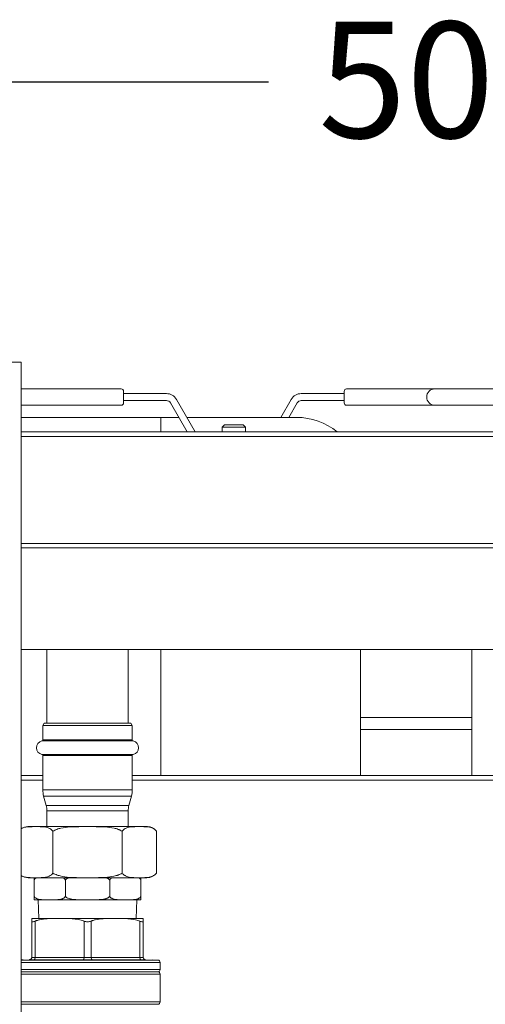
# Model space of a CAD drawing. Units: inches. Extents: x -404 to 3433, y -2145 to 2617.
# Drawn here: x 149 to 350, y -814 to -390 of the extents above; entities that cross this region are included whole.
import ezdxf

# ---------------------------------------------------------------- set-up
doc = ezdxf.new("R2010")
doc.units = ezdxf.units.IN
doc.header["$PDMODE"] = 2
doc.header["$PDSIZE"] = 0.03
doc.layers.add('Drawing [1]', color=7, linetype='Continuous', lineweight=0)
doc.styles.add('CK_TEXT_STYLE_0009', font='ariblk.ttf', dxfattribs={"height": 50})
doc.styles.add('CK_TEXT_STYLE_0011', font='txt', dxfattribs={"height": 50})
doc.dimstyles.new('KEYCREATOR_DIMSTYLE', dxfattribs={"dimtxt": 50, "dimasz": 50, "dimexe": 17.5, "dimexo": 12.5, "dimgap": 0.5, "dimtad": 0, "dimtih": 1, "dimtoh": 1, "dimdec": 0, "dimlfac": 0.03937, "dimzin": 0, "dimdsep": 46, "dimtxsty": 'CK_TEXT_STYLE_0009', "dimsah": 1, "dimcen": 0, "dimclrd": 3, "dimclre": 3, "dimclrt": 3, "dimadec": 0, "dimazin": 0, "dimtfac": 1, "dimtdec": 0, "dimtofl": 0, "dimtmove": 0, "dimatfit": 3, "dimfxl": 1, "dimtolj": 1, "dimarcsym": 0})

# ---------------------------------------------------------------- blocks, each defined once
blk = doc.blocks.new('*D17')
at = {"layer": 'Defpoints', "color": 0}
for p in [(0, -416.36), (0, -537.11), (75, -559.76)]:
    blk.add_point(p, dxfattribs=at)
at = {"layer": 'Drawing [1]', "color": 3, "linetype": 'Continuous', "lineweight": -2, "true_color": 0x00ff00}
for p, q in [((0, -512.11), (0, -398.86)), ((75, -534.76), (75, -398.86)), ((0, -416.36), (-100, -416.36)), ((-50, -416.36), (-100, -416.36)), ((125, -416.36), (175, -416.36))]:
    blk.add_line(p, q, dxfattribs=at)
at = {"layer": 'Drawing [1]', "color": 3, "true_color": 0x00ff00}
for points in [[(-50, -424.69), (-50, -408.03), (0, -416.36)], [(125, -408.03), (125, -424.69), (75, -416.36)]]:
    blk.add_solid(points, dxfattribs=at)
at = {"layer": 'Drawing [1]', "color": 3, "lineweight": 0, "true_color": 0x00ff00, "insert": (-100.5, -390.94), "char_height": 50, "attachment_point": 3, "line_spacing_factor": 0.96, "style": 'CK_TEXT_STYLE_0011'}
blk.add_mtext('\\A1;75', dxfattribs=at)
blk = doc.blocks.new('*D18')
at = {"layer": 'Defpoints', "color": 0}
for p in [(575, -416.35), (75, -559.76), (575, -559.76)]:
    blk.add_point(p, dxfattribs=at)
at = {"layer": 'Drawing [1]', "color": 3, "linetype": 'Continuous', "lineweight": -2, "true_color": 0x00ff00}
for p, q in [((75, -534.76), (75, -398.85)), ((575, -534.76), (575, -398.85)), ((125, -416.35), (256.33, -416.35)), ((525, -416.35), (391.97, -416.35))]:
    blk.add_line(p, q, dxfattribs=at)
at = {"layer": 'Drawing [1]', "color": 3, "true_color": 0x00ff00}
for points in [[(125, -408.01), (125, -424.68), (75, -416.35)], [(525, -424.68), (525, -408.01), (575, -416.35)]]:
    blk.add_solid(points, dxfattribs=at)
at = {"layer": 'Drawing [1]', "color": 3, "lineweight": 0, "true_color": 0x00ff00, "insert": (391.47, -390.5), "char_height": 50, "attachment_point": 3, "line_spacing_factor": 0.96, "style": 'CK_TEXT_STYLE_0011'}
blk.add_mtext('\\A1;500', dxfattribs=at)

msp = doc.modelspace()

# ---------------------------------------------------------------- linework, layer by layer
at = {"layer": 'Drawing [1]', "color": 3, "linetype": 'Continuous', "lineweight": 0, "true_color": 0x00ff00}
for p, q in [((144, -537.11), (150, -537.11)), ((150, -1237.11), (150, -537.11)), ((193, -548.61), (150, -548.61)), ((194, -554.61), (194, -549.61)), ((212.47, -550.61), (194, -550.61)), ((289, -550.61), (270.53, -550.61)), ((289, -549.61), (289, -554.61)), ((327.96, -548.61), (290, -548.61)), ((336, -548.61), (328, -548.61)), ((423, -548.61), (336, -548.61)), ((194, -553.61), (212.47, -553.61)), ((214.2, -554.61), (221.42, -567.11)), ((224.88, -567.11), (216.8, -553.11)), ((266.2, -553.11), (261.71, -560.88)), ((265.18, -560.88), (268.8, -554.61)), ((270.53, -553.61), (289, -553.61)), ((150, -555.61), (193, -555.61)), ((290, -555.61), (328, -555.61)), ((328, -555.61), (336, -555.61)), ((336, -555.61), (423, -555.61)), ((150, -560.88), (210, -560.88)), ((210, -560.88), (210, -567.11)), ((210, -560.88), (217.82, -560.88)), ((210, -560.88), (210, -567.11)), ((221.29, -560.88), (268.5, -560.88)), ((500, -567.11), (150, -567.11)), ((237.5, -564.11), (236.5, -565.11)), ((236.5, -565.11), (236.5, -567.11)), ((236.5, -565.11), (241.5, -565.11)), ((241.5, -564.11), (237.5, -564.11)), ((245.5, -564.11), (241.5, -564.11)), ((241.5, -565.11), (246.5, -565.11)), ((246.5, -565.11), (245.5, -564.11)), ((246.5, -567.11), (246.5, -565.11)), ((500, -569.11), (150, -569.11)), ((150, -615.11), (500, -615.11)), ((150, -617.11), (500, -617.11)), ((150, -660.76), (500, -660.76)), ((161, -660.76), (161, -680.61)), ((196, -680.61), (196, -660.76)), ((210, -660.76), (210, -715.11)), ((210, -715.11), (210, -660.76)), ((344, -660.76), (296, -660.76)), ((296, -660.76), (296, -715.11)), ((344, -715.11), (344, -660.76)), ((161, -680.61), (161, -692.61)), ((196, -692.61), (196, -680.61)), ((344, -690.06), (296, -690.06)), ((159.83, -692.61), (159.25, -693.61)), ((159.25, -693.61), (159.25, -699.69)), ((159.25, -693.61), (178.5, -693.61)), ((178.5, -692.61), (159.83, -692.61)), ((197.17, -692.61), (178.5, -692.61)), ((178.5, -693.61), (197.75, -693.61)), ((197.75, -693.61), (197.17, -692.61)), ((197.75, -699.69), (197.75, -693.61)), ((344, -695.33), (296, -695.33)), ((158.86, -700.18), (178.5, -700.18)), ((178.5, -699.69), (159.25, -699.69)), ((197.75, -699.69), (178.5, -699.69)), ((178.5, -700.18), (198.14, -700.18)), ((178.5, -706.04), (158.86, -706.04)), ((159.25, -706.53), (159.25, -721.23)), ((159.25, -706.53), (178.5, -706.53)), ((198.14, -706.04), (178.5, -706.04)), ((178.5, -706.53), (197.75, -706.53)), ((197.75, -721.23), (197.75, -706.53)), ((159.25, -715.11), (150, -715.11)), ((389.25, -715.11), (197.75, -715.11)), ((159.25, -717.11), (150, -717.11)), ((389.25, -717.11), (197.75, -717.11)), ((178.5, -721.23), (159.25, -721.23)), ((159.61, -723.94), (160.71, -728.06)), ((159.61, -723.94), (178.5, -723.94)), ((197.75, -721.23), (178.5, -721.23)), ((178.5, -723.94), (197.39, -723.94)), ((196.29, -728.06), (197.39, -723.94)), ((178.5, -728.06), (160.71, -728.06)), ((196.29, -728.06), (178.5, -728.06)), ((161, -730.26), (161, -737.11)), ((161, -730.26), (178.5, -730.26)), ((178.5, -730.26), (196, -730.26)), ((196, -737.11), (196, -730.26)), ((152.97, -737.11), (156.2, -737.11)), ((156.2, -737.11), (178.5, -737.11)), ((178.5, -737.11), (200.8, -737.11)), ((200.8, -737.11), (204.19, -737.11)), ((163.63, -739.11), (163.63, -757.11)), ((193.37, -739.11), (193.37, -757.11)), ((208.23, -739.11), (208.23, -757.11)), ((178.5, -759.11), (152.95, -759.11)), ((155.5, -760.11), (155.5, -767.11)), ((168.97, -760.11), (168.97, -767.11)), ((204.05, -759.11), (178.5, -759.11)), ((188.03, -760.11), (188.03, -767.11)), ((201.5, -760.11), (201.5, -767.11)), ((162.24, -768.61), (155.5, -768.61)), ((157.25, -768.61), (157.5, -776.61)), ((178.5, -768.61), (162.24, -768.61)), ((194.76, -768.61), (178.5, -768.61)), ((201.5, -768.61), (194.76, -768.61)), ((199.5, -776.61), (199.75, -768.61)), ((154.5, -777.79), (154.5, -793.49)), ((155, -776.61), (178.5, -776.61)), ((156, -793.49), (156, -777.79)), ((177, -777.79), (177, -793.49)), ((178.5, -776.61), (202, -776.61)), ((180, -793.49), (180, -777.79)), ((201, -777.79), (201, -793.49)), ((202.5, -793.49), (202.5, -777.79)), ((150.75, -794.49), (150, -794.51)), ((178.5, -794.58), (150, -794.58)), ((150, -795.58), (178.5, -795.58)), ((208.78, -794.58), (178.5, -794.58)), ((178.5, -795.58), (209.75, -795.58)), ((208.78, -794.58), (206.25, -794.49)), ((209.75, -798.61), (209.75, -795.58)), ((178.5, -798.61), (150, -798.61)), ((178.5, -799.61), (150, -799.61)), ((150, -800.61), (178.5, -800.61)), ((209.75, -798.61), (178.5, -798.61)), ((208.75, -799.61), (178.5, -799.61)), ((178.5, -800.61), (209.75, -800.61)), ((209.75, -812.61), (209.75, -800.61)), ((178.5, -812.61), (150, -812.61)), ((150, -813.61), (178.5, -813.61)), ((209.75, -812.61), (178.5, -812.61)), ((178.5, -813.61), (208.75, -813.61))]:
    msp.add_line(p, q, dxfattribs=at)
at = {"layer": 'Drawing [1]', "color": 3, "linetype": 'Continuous', "lineweight": 0}
msp.add_lwpolyline([(202.5, -793.4), (202.5, -793.4), (202.5, -793.42), (202.5, -793.43), (202.5, -793.44), (202.5, -793.45), (202.5, -793.47), (202.5, -793.48), (202.51, -793.49), (202.51, -793.51), (202.51, -793.52), (202.51, -793.53), (202.51, -793.54), (202.51, -793.56), (202.52, -793.57), (202.52, -793.58), (202.52, -793.59), (202.52, -793.61), (202.53, -793.62), (202.53, -793.63), (202.53, -793.64), (202.54, -793.66), (202.54, -793.67), (202.54, -793.68), (202.55, -793.69), (202.55, -793.7), (202.55, -793.72), (202.56, -793.73), (202.56, -793.74), (202.57, -793.75), (202.57, -793.76), (202.58, -793.78), (202.58, -793.79), (202.59, -793.8), (202.59, -793.81), (202.6, -793.82), (202.6, -793.84), (202.61, -793.85), (202.62, -793.86), (202.62, -793.87), (202.63, -793.88), (202.63, -793.89), (202.64, -793.9), (202.65, -793.91), (202.65, -793.92), (202.66, -793.94), (202.67, -793.95), (202.67, -793.96), (202.68, -793.97), (202.69, -793.98), (202.7, -793.99), (202.71, -794), (202.71, -794.01), (202.72, -794.02), (202.73, -794.03), (202.74, -794.04), (202.75, -794.06), (202.76, -794.07), (202.77, -794.08), (202.78, -794.09), (202.79, -794.1), (202.8, -794.11), (202.81, -794.12), (202.82, -794.13), (202.84, -794.14), (202.85, -794.15), (202.86, -794.16), (202.87, -794.17), (202.89, -794.19), (202.9, -794.2), (202.91, -794.21), (202.93, -794.22), (202.94, -794.23), (202.96, -794.23), (202.97, -794.24), (202.99, -794.25), (203, -794.26), (203.02, -794.27), (203.03, -794.28), (203.05, -794.29), (203.06, -794.29), (203.08, -794.3), (203.09, -794.31), (203.11, -794.32), (203.13, -794.32), (203.14, -794.33), (203.16, -794.34), (203.18, -794.34), (203.19, -794.35), (203.21, -794.35), (203.23, -794.36), (203.24, -794.36), (203.26, -794.37), (203.28, -794.37), (203.29, -794.37), (203.31, -794.38), (203.33, -794.38), (203.34, -794.38), (203.36, -794.39), (203.38, -794.39), (203.4, -794.39), (203.41, -794.39), (203.43, -794.39), (203.45, -794.39), (203.47, -794.39)], dxfattribs=at)
for points in [[(155.5, -768.61, 0), (155.5, -768.61, 0), (155.5, -768.61, 0), (155.5, -768.61, 0), (155.5, -768.61, 0), (155.5, -768.61, 0), (155.5, -768.61, 0), (155.5, -768.61, 0), (155.5, -768.61, 0), (155.5, -768.61, 0), (155.5, -768.61, 0), (155.5, -768.61, 0), (155.5, -768.61, 0), (155.5, -768.61, 0), (155.5, -768.61, 0), (155.5, -768.61, 0), (155.5, -768.61, 0), (155.5, -768.61, 0), (155.5, -768.61, 0), (155.5, -768.61, 0), (155.5, -768.61, 0), (155.5, -768.61, 0), (155.5, -768.61, 0), (155.5, -768.61, 0), (155.5, -768.61, 0), (155.5, -768.6, 0), (155.5, -768.6, 0), (155.5, -768.6, 0), (155.5, -768.6, 0), (155.5, -768.6, 0), (155.5, -768.6, 0), (155.5, -768.6, 0), (155.5, -768.6, 0), (155.5, -768.59, 0), (155.5, -768.59, 0), (155.5, -768.59, 0), (155.5, -768.59, 0), (155.5, -768.58, 0), (155.5, -768.58, 0), (155.5, -768.58, 0), (155.5, -768.57, 0), (155.5, -768.57, 0), (155.5, -768.57, 0), (155.5, -768.56, 0), (155.5, -768.56, 0), (155.5, -768.55, 0), (155.5, -768.55, 0), (155.5, -768.54, 0), (155.5, -768.54, 0), (155.5, -768.53, 0), (155.5, -768.52, 0), (155.5, -768.51, 0), (155.5, -768.51, 0), (155.5, -768.5, 0), (155.5, -768.49, 0), (155.5, -768.48, 0), (155.5, -768.47, 0), (155.5, -768.46, 0), (155.5, -768.45, 0), (155.5, -768.44, 0), (155.5, -768.43, 0), (155.5, -768.41, 0), (155.5, -768.4, 0), (155.5, -768.39, 0), (155.5, -768.37, 0), (155.5, -768.36, 0), (155.5, -768.34, 0), (155.5, -768.32, 0), (155.5, -768.31, 0), (155.5, -768.29, 0), (155.5, -768.27, 0), (155.5, -768.25, 0), (155.5, -768.23, 0), (155.5, -768.2, 0), (155.5, -768.18, 0), (155.5, -768.16, 0), (155.5, -768.13, 0), (155.5, -768.1, 0), (155.5, -768.07, 0), (155.5, -768.04, 0), (155.5, -768.01, 0), (155.5, -767.97, 0), (155.5, -767.93, 0), (155.5, -767.89, 0), (155.5, -767.85, 0), (155.5, -767.8, 0), (155.5, -767.76, 0), (155.5, -767.71, 0), (155.5, -767.66, 0), (155.5, -767.61, 0), (155.5, -767.55, 0), (155.5, -767.49, 0), (155.5, -767.42, 0), (155.5, -767.35, 0), (155.5, -767.27, 0), (155.5, -767.19, 0), (155.5, -767.11, 0)], [(201.5, -767.11, 0), (201.5, -767.19, 0), (201.5, -767.27, 0), (201.5, -767.33, 0), (201.5, -767.4, 0), (201.5, -767.46, 0), (201.5, -767.52, 0), (201.5, -767.57, 0), (201.5, -767.62, 0), (201.5, -767.67, 0), (201.5, -767.72, 0), (201.5, -767.77, 0), (201.5, -767.81, 0), (201.5, -767.85, 0), (201.5, -767.89, 0), (201.5, -767.93, 0), (201.5, -767.96, 0), (201.5, -767.99, 0), (201.5, -768.02, 0), (201.5, -768.05, 0), (201.5, -768.08, 0), (201.5, -768.11, 0), (201.5, -768.13, 0), (201.5, -768.16, 0), (201.5, -768.18, 0), (201.5, -768.2, 0), (201.5, -768.22, 0), (201.5, -768.24, 0), (201.5, -768.26, 0), (201.5, -768.28, 0), (201.5, -768.3, 0), (201.5, -768.31, 0), (201.5, -768.33, 0), (201.5, -768.35, 0), (201.5, -768.36, 0), (201.5, -768.37, 0), (201.5, -768.39, 0), (201.5, -768.4, 0), (201.5, -768.41, 0), (201.5, -768.42, 0), (201.5, -768.44, 0), (201.5, -768.45, 0), (201.5, -768.46, 0), (201.5, -768.47, 0), (201.5, -768.48, 0), (201.5, -768.48, 0), (201.5, -768.49, 0), (201.5, -768.5, 0), (201.5, -768.51, 0), (201.5, -768.52, 0), (201.5, -768.52, 0), (201.5, -768.53, 0), (201.5, -768.53, 0), (201.5, -768.54, 0), (201.5, -768.55, 0), (201.5, -768.55, 0), (201.5, -768.56, 0), (201.5, -768.56, 0), (201.5, -768.56, 0), (201.5, -768.57, 0), (201.5, -768.57, 0), (201.5, -768.58, 0), (201.5, -768.58, 0), (201.5, -768.58, 0), (201.5, -768.58, 0), (201.5, -768.59, 0), (201.5, -768.59, 0), (201.5, -768.59, 0), (201.5, -768.59, 0), (201.5, -768.59, 0), (201.5, -768.6, 0), (201.5, -768.6, 0), (201.5, -768.6, 0), (201.5, -768.6, 0), (201.5, -768.6, 0), (201.5, -768.6, 0), (201.5, -768.6, 0), (201.5, -768.6, 0), (201.5, -768.61, 0), (201.5, -768.61, 0), (201.5, -768.61, 0), (201.5, -768.61, 0), (201.5, -768.61, 0), (201.5, -768.61, 0), (201.5, -768.61, 0), (201.5, -768.61, 0), (201.5, -768.61, 0), (201.5, -768.61, 0), (201.5, -768.61, 0), (201.5, -768.61, 0), (201.5, -768.61, 0), (201.5, -768.61, 0), (201.5, -768.61, 0), (201.5, -768.61, 0), (201.5, -768.61, 0), (201.5, -768.61, 0), (201.5, -768.61, 0), (201.5, -768.61, 0), (201.5, -768.61, 0), (201.5, -768.61, 0), (201.5, -768.61, 0), (201.5, -768.61, 0), (201.5, -768.61, 0), (201.5, -768.61, 0), (201.5, -768.61, 0)], [(154.5, -777.79, 0), (154.5, -777.73, 0), (154.5, -777.66, 0), (154.5, -777.6, 0), (154.5, -777.54, 0), (154.5, -777.48, 0), (154.5, -777.43, 0), (154.5, -777.38, 0), (154.5, -777.33, 0), (154.5, -777.28, 0), (154.5, -777.24, 0), (154.5, -777.2, 0), (154.5, -777.16, 0), (154.5, -777.12, 0), (154.5, -777.08, 0), (154.5, -777.05, 0), (154.5, -777.02, 0), (154.5, -776.99, 0), (154.5, -776.96, 0), (154.5, -776.93, 0), (154.5, -776.91, 0), (154.5, -776.88, 0), (154.5, -776.86, 0), (154.5, -776.84, 0), (154.5, -776.82, 0), (154.5, -776.81, 0), (154.5, -776.79, 0), (154.5, -776.77, 0), (154.5, -776.76, 0), (154.5, -776.75, 0), (154.5, -776.74, 0), (154.5, -776.73, 0), (154.5, -776.72, 0), (154.5, -776.71, 0), (154.5, -776.7, 0), (154.5, -776.69, 0), (154.5, -776.68, 0), (154.5, -776.68, 0), (154.5, -776.67, 0), (154.5, -776.67, 0), (154.5, -776.66, 0), (154.5, -776.66, 0), (154.5, -776.65, 0), (154.5, -776.65, 0), (154.5, -776.65, 0), (154.5, -776.64, 0), (154.5, -776.64, 0), (154.5, -776.64, 0), (154.5, -776.64, 0), (154.5, -776.64, 0), (154.5, -776.64, 0), (154.5, -776.63, 0), (154.5, -776.63, 0), (154.5, -776.63, 0), (154.5, -776.63, 0), (154.5, -776.63, 0), (154.5, -776.63, 0)], [(202.5, -776.63, 0), (202.5, -776.63, 0), (202.5, -776.63, 0), (202.5, -776.63, 0), (202.5, -776.63, 0), (202.5, -776.63, 0), (202.5, -776.64, 0), (202.5, -776.64, 0), (202.5, -776.64, 0), (202.5, -776.64, 0), (202.5, -776.64, 0), (202.5, -776.64, 0), (202.5, -776.65, 0), (202.5, -776.65, 0), (202.5, -776.65, 0), (202.5, -776.66, 0), (202.5, -776.66, 0), (202.5, -776.67, 0), (202.5, -776.67, 0), (202.5, -776.68, 0), (202.5, -776.68, 0), (202.5, -776.69, 0), (202.5, -776.7, 0), (202.5, -776.71, 0), (202.5, -776.72, 0), (202.5, -776.73, 0), (202.5, -776.74, 0), (202.5, -776.75, 0), (202.5, -776.76, 0), (202.5, -776.77, 0), (202.5, -776.79, 0), (202.5, -776.81, 0), (202.5, -776.82, 0), (202.5, -776.84, 0), (202.5, -776.86, 0), (202.5, -776.88, 0), (202.5, -776.91, 0), (202.5, -776.93, 0), (202.5, -776.96, 0), (202.5, -776.99, 0), (202.5, -777.02, 0), (202.5, -777.05, 0), (202.5, -777.08, 0), (202.5, -777.12, 0), (202.5, -777.16, 0), (202.5, -777.2, 0), (202.5, -777.24, 0), (202.5, -777.28, 0), (202.5, -777.33, 0), (202.5, -777.38, 0), (202.5, -777.43, 0), (202.5, -777.48, 0), (202.5, -777.54, 0), (202.5, -777.6, 0), (202.5, -777.66, 0), (202.5, -777.73, 0), (202.5, -777.79, 0)], [(153.53, -794.39, 0), (153.53, -794.4, 0), (153.53, -794.4, 0), (153.53, -794.4, 0), (153.53, -794.4, 0), (153.53, -794.4, 0), (153.53, -794.4, 0), (153.53, -794.4, 0), (153.53, -794.41, 0), (153.53, -794.41, 0), (153.53, -794.41, 0), (153.53, -794.41, 0), (153.53, -794.42, 0), (153.53, -794.42, 0), (153.53, -794.43, 0), (153.53, -794.43, 0), (153.53, -794.44, 0), (153.53, -794.44, 0), (153.53, -794.45, 0), (153.53, -794.45, 0), (153.53, -794.46, 0), (153.53, -794.47, 0), (153.53, -794.47, 0), (153.53, -794.48, 0), (153.53, -794.49, 0)], [(203.47, -794.49, 0), (203.47, -794.48, 0), (203.47, -794.47, 0), (203.47, -794.47, 0), (203.47, -794.46, 0), (203.47, -794.45, 0), (203.47, -794.45, 0), (203.47, -794.44, 0), (203.47, -794.44, 0), (203.47, -794.43, 0), (203.47, -794.43, 0), (203.47, -794.42, 0), (203.47, -794.42, 0), (203.47, -794.41, 0), (203.47, -794.41, 0), (203.47, -794.41, 0), (203.47, -794.41, 0), (203.47, -794.4, 0), (203.47, -794.4, 0), (203.47, -794.4, 0), (203.47, -794.4, 0), (203.47, -794.4, 0), (203.47, -794.4, 0), (203.47, -794.4, 0), (203.47, -794.39, 0)]]:
    msp.add_polyline3d(points, dxfattribs=at)
at = {"layer": 'Drawing [1]', "color": 3, "linetype": 'Continuous', "lineweight": 0, "true_color": 0x00ff00}
for centre, radius, start, end in [((193, -549.61), 1, 45, 90), ((193, -549.61), 1, 0, 45), ((212.47, -555.61), 5, 30, 90), ((270.53, -555.61), 5, 90, 150), ((290, -549.61), 1, 135, 180), ((290, -549.61), 1, 90, 135), ((328, -552.11), 3.5, 90, 270), ((193, -554.61), 1, 270, 315), ((193, -554.61), 1, 315, 0), ((212.47, -555.61), 2, 30, 90), ((270.53, -555.61), 2, 90, 150), ((290, -554.61), 1, 180, 225), ((290, -554.61), 1, 225, 270), ((268.5, -588.38), 27.5, 50.6738, 90), ((159.5, -703.11), 3, 102.3735, 257.6265), ((158.75, -699.69), 0.5, 282.3741, 0.0003), ((198.25, -699.69), 0.5, 179.9997, 257.6267), ((197.5, -703.11), 3, 282.3737, 77.6263), ((158.75, -706.53), 0.5, 359.9997, 77.6259), ((198.25, -706.53), 0.5, 102.3733, 180.0003), ((152.5, -730.26), 8.5, 0, 14.9999), ((204.5, -730.26), 8.5, 165.0001, 180), ((152.75, -742.08), 4.97, 90, 123.6151), ((204.25, -742.08), 4.97, 36.6807, 90), ((152.95, -753.73), 5.38, 236.7179, 270), ((204.05, -753.73), 5.38, 270, 321.1016), ((155, -782.05), 5.44, 90, 95.2766), ((202, -782.05), 5.44, 84.7234, 90), ((153.5, -793.49), 1, 271.7995, 0), ((203.5, -793.49), 1, 180, 268.2005), ((208.75, -795.58), 1, 359.9995, 88.0001), ((208.75, -798.61), 1, 270, 360), ((208.75, -800.61), 1, 360, 90), ((208.75, -812.61), 1, 270, 360)]:
    msp.add_arc(centre, radius, start, end, dxfattribs=at)
for centre, major_axis, start_param, end_param in [((155.5, -793.49), (0.018, -1), 0.02261, 1.562), ((176.5, -793.49), (-0.018, -1), 0.040203, 1.579593)]:
    msp.add_ellipse(centre, major_axis=major_axis, ratio=0.499942, start_param=start_param, end_param=end_param, dxfattribs=at)
at = {"layer": 'Drawing [1]', "color": 3, "linetype": 'Continuous', "lineweight": 0, "true_color": 0x00ff00, "extrusion": (0, 0, -1)}
for centre, major_axis, start_param, end_param in [((180.5, -793.49), (0.018, -1), 0.040203, 1.579593), ((201.5, -793.49), (-0.018, -1), 0.02261, 1.562)]:
    msp.add_ellipse(centre, major_axis=major_axis, ratio=0.499942, start_param=start_param, end_param=end_param, dxfattribs=at)
at = {"layer": 'Drawing [1]', "color": 3, "linetype": 'Continuous', "lineweight": 0, "true_color": 0x00ff00}
for points in [[(159.25, -721.23), (159.25, -722.14), (159.37, -723.06), (159.61, -723.94)], [(197.39, -723.94), (197.63, -723.06), (197.75, -722.14), (197.75, -721.23)], [(156.2, -737.11), (155.71, -737.11), (154.68, -737.11), (153.07, -737.14), (151.48, -737.34), (150.47, -737.71), (150, -737.99)], [(154.9, -778.11), (154.77, -778.11), (154.56, -778.04), (154.5, -777.89), (154.5, -777.79)], [(156, -777.79), (155.78, -777.89), (155.37, -778.04), (155.04, -778.11), (154.9, -778.11)], [(178.5, -778.11), (178.23, -778.11), (177.7, -778.04), (177.22, -777.89), (177, -777.79)], [(180, -777.79), (179.78, -777.89), (179.3, -778.04), (178.77, -778.11), (178.5, -778.11)], [(202.1, -778.11), (201.96, -778.11), (201.63, -778.04), (201.22, -777.89), (201, -777.79)], [(202.5, -777.79), (202.5, -777.89), (202.44, -778.04), (202.23, -778.11), (202.1, -778.11)], [(154.9, -793.5), (154.64, -793.5), (154.5, -793.5), (154.5, -793.49)], [(156, -793.49), (155.55, -793.5), (155.16, -793.5), (154.9, -793.5)], [(155.53, -794.49), (162.52, -794.36), (169.51, -794.36), (176.5, -794.49)], [(177, -793.49), (170, -793.36), (163, -793.36), (156, -793.49)], [(176.5, -794.49), (177.11, -794.5), (177.8, -794.5), (178.5, -794.5)], [(178.5, -793.5), (177.98, -793.5), (177.45, -793.5), (177, -793.49)], [(180, -793.49), (179.55, -793.5), (179.02, -793.5), (178.5, -793.5)], [(178.5, -794.5), (179.2, -794.5), (179.89, -794.5), (180.5, -794.49)], [(201, -793.49), (194, -793.36), (187, -793.36), (180, -793.49)], [(180.5, -794.49), (187.49, -794.36), (194.48, -794.36), (201.47, -794.49)], [(202.1, -793.5), (201.84, -793.5), (201.45, -793.5), (201, -793.49)], [(202.5, -793.49), (202.5, -793.5), (202.36, -793.5), (202.1, -793.5)]]:
    msp.add_open_spline(points, degree=3, dxfattribs=at)
for points, knots in [([(163.63, -739.11), (163.44, -738.85), (163.07, -738.46), (162.69, -738.18), (162.41, -738), (162.27, -737.91), (161.46, -737.5), (160.11, -737.18), (158.39, -737.11), (157.11, -737.11), (156.5, -737.11), (156.2, -737.11)], [0, 0, 0, 0, 0.09375, 0.15625, 0.15625, 0.21875, 0.21875, 0.5, 0.75, 0.875, 1, 1, 1, 1]), ([(178.5, -737.11), (177.9, -737.11), (176.65, -737.11), (174.09, -737.11), (170.8, -737.18), (167.63, -737.54), (165.72, -738.09), (164.87, -738.44), (164.33, -738.69), (163.9, -738.93), (163.63, -739.11)], [0, 0, 0, 0, 0.125, 0.25, 0.5, 0.75, 0.875, 0.90625, 0.9375, 1, 1, 1, 1]), ([(193.37, -739.11), (193.1, -738.93), (192.67, -738.69), (192.13, -738.44), (191.28, -738.09), (189.37, -737.54), (186.2, -737.18), (182.91, -737.11), (180.35, -737.11), (179.1, -737.11), (178.5, -737.11)], [0, 0, 0, 0, 0.0625, 0.09375, 0.125, 0.25, 0.5, 0.75, 0.875, 1, 1, 1, 1]), ([(200.8, -737.11), (200.5, -737.11), (199.89, -737.11), (198.61, -737.11), (196.89, -737.18), (195.54, -737.5), (194.73, -737.91), (194.59, -738), (194.31, -738.18), (193.93, -738.46), (193.56, -738.85), (193.37, -739.11)], [0, 0, 0, 0, 0.125, 0.25, 0.5, 0.78125, 0.78125, 0.84375, 0.84375, 0.90625, 1, 1, 1, 1]), ([(208.23, -739.11), (208.04, -738.85), (207.67, -738.46), (207.3, -738.18), (207.01, -738), (206.87, -737.91), (206.06, -737.5), (204.71, -737.18), (202.99, -737.11), (201.71, -737.11), (201.1, -737.11), (200.8, -737.11)], [0, 0, 0, 0, 0.09375, 0.15625, 0.15625, 0.21875, 0.21875, 0.5, 0.75, 0.875, 1, 1, 1, 1]), ([(150, -758.17), (150.53, -758.49), (151.65, -758.88), (153.42, -759.08), (154.98, -759.1), (155.88, -759.11), (156.43, -759.11), (157.19, -759.1), (158.58, -759.09), (160.37, -758.95), (161.72, -758.57), (162.45, -758.15), (162.84, -757.89), (163.18, -757.62), (163.51, -757.26), (163.63, -757.11)], [0, 0, 0, 0, 0.125, 0.25, 0.375, 0.453125, 0.453125, 0.5, 0.625, 0.75, 0.875, 0.921875, 0.921875, 0.96875, 1, 1, 1, 1]), ([(163.63, -757.11), (163.91, -757.28), (164.48, -757.59), (165.08, -757.83), (165.52, -757.99), (165.94, -758.13), (167.69, -758.63), (170.69, -759), (174.78, -759.1), (177.31, -759.11), (178.5, -759.11)], [0, 0, 0, 0, 0.0625, 0.125, 0.125, 0.15625, 0.21875, 0.5, 0.75, 1, 1, 1, 1]), ([(178.5, -759.11), (179.69, -759.11), (182.22, -759.1), (186.15, -759.01), (189, -758.67), (190.62, -758.26), (191.2, -758.08), (191.48, -757.99), (191.92, -757.83), (192.52, -757.59), (193.09, -757.28), (193.37, -757.11)], [0, 0, 0, 0, 0.25, 0.5, 0.75, 0.8125, 0.84375, 0.875, 0.875, 0.9375, 1, 1, 1, 1]), ([(193.37, -757.11), (193.5, -757.28), (193.79, -757.59), (194.17, -757.89), (194.52, -758.13), (195.39, -758.63), (196.89, -759), (198.94, -759.1), (200.2, -759.11), (201.4, -759.11), (202.66, -759.1), (204.63, -759.01), (206.05, -758.67), (206.9, -758.24), (207.15, -758.08), (207.43, -757.89), (207.77, -757.63), (208.1, -757.28), (208.23, -757.11)], [0, 0, 0, 0, 0.03125, 0.0625, 0.078125, 0.109375, 0.25, 0.375, 0.5, 0.5, 0.625, 0.75, 0.875, 0.90625, 0.929688, 0.929688, 0.96875, 1, 1, 1, 1]), ([(155.5, -760.11), (155.5, -759.94), (155.5, -759.79), (155.5, -759.6), (155.5, -759.54), (155.5, -759.32), (155.5, -759.2), (155.5, -759.11)], [0, 0, 0, 0, 0.3125, 0.3125, 0.5, 0.5, 1, 1, 1, 1]), ([(156.69, -759.11), (156.46, -759.2), (156.23, -759.32), (155.97, -759.52), (155.93, -759.56), (155.83, -759.64), (155.73, -759.74), (155.6, -759.91), (155.53, -760.04), (155.5, -760.11)], [0, 0, 0, 0, 0.5, 0.5, 0.625, 0.625, 0.75, 0.875, 1, 1, 1, 1]), ([(168.97, -760.11), (168.94, -760.04), (168.87, -759.91), (168.74, -759.74), (168.64, -759.64), (168.55, -759.55), (168.5, -759.51), (168.24, -759.32), (168, -759.2), (167.78, -759.1)], [0, 0, 0, 0, 0.125, 0.25, 0.375, 0.375, 0.5, 0.5, 1, 1, 1, 1]), ([(170.64, -759.11), (170.31, -759.21), (169.95, -759.34), (169.6, -759.54), (169.49, -759.61), (169.3, -759.74), (169.11, -759.91), (169.01, -760.04), (168.97, -760.11)], [0, 0, 0, 0, 0.53125, 0.53125, 0.625, 0.75, 0.875, 1, 1, 1, 1]), ([(188.03, -760.11), (187.99, -760.04), (187.89, -759.91), (187.7, -759.74), (187.51, -759.61), (187.39, -759.54), (187.04, -759.34), (186.69, -759.21), (186.35, -759.11)], [0, 0, 0, 0, 0.125, 0.25, 0.375, 0.46875, 0.46875, 1, 1, 1, 1]), ([(189.22, -759.11), (188.99, -759.2), (188.76, -759.32), (188.5, -759.52), (188.45, -759.56), (188.36, -759.64), (188.26, -759.74), (188.13, -759.91), (188.06, -760.04), (188.03, -760.11)], [0, 0, 0, 0, 0.5, 0.5, 0.625, 0.625, 0.75, 0.875, 1, 1, 1, 1]), ([(201.5, -760.11), (201.47, -760.04), (201.4, -759.91), (201.27, -759.74), (201.17, -759.64), (201.08, -759.56), (201.03, -759.52), (200.78, -759.33), (200.54, -759.2), (200.32, -759.11)], [0, 0, 0, 0, 0.125, 0.25, 0.375, 0.375, 0.5, 0.5, 1, 1, 1, 1]), ([(201.5, -759.11), (201.5, -759.15), (201.5, -759.25), (201.5, -759.46), (201.5, -759.69), (201.5, -759.88), (201.5, -760), (201.5, -760.07), (201.5, -760.11)], [0, 0, 0, 0, 0.25, 0.5, 0.75, 0.875, 0.9375, 1, 1, 1, 1]), ([(155.5, -767.11), (155.54, -767.19), (155.63, -767.35), (155.75, -767.49), (155.86, -767.61), (155.92, -767.66), (156.11, -767.81), (156.38, -767.98), (156.74, -768.14), (156.94, -768.2), (157.28, -768.31), (157.83, -768.44), (159, -768.58), (160.52, -768.61), (161.69, -768.61), (162.24, -768.61)], [0, 0, 0, 0, 0.03125, 0.0625, 0.0625, 0.09375, 0.09375, 0.15625, 0.21875, 0.25, 0.25, 0.375, 0.5, 0.75, 1, 1, 1, 1]), ([(162.24, -768.61), (162.79, -768.61), (163.95, -768.61), (165.47, -768.58), (166.64, -768.44), (167.2, -768.31), (167.54, -768.2), (167.67, -768.16), (167.95, -768.05), (168.23, -767.9), (168.49, -767.71), (168.61, -767.61), (168.73, -767.49), (168.85, -767.35), (168.94, -767.19), (168.97, -767.11)], [0, 0, 0, 0, 0.25, 0.5, 0.625, 0.75, 0.75, 0.78125, 0.8125, 0.875, 0.90625, 0.9375, 0.9375, 0.96875, 1, 1, 1, 1]), ([(168.97, -767.11), (169.02, -767.19), (169.15, -767.35), (169.32, -767.49), (169.49, -767.61), (169.57, -767.66), (169.83, -767.81), (170.22, -767.98), (170.73, -768.14), (171.01, -768.2), (171.48, -768.31), (172.27, -768.44), (173.93, -768.58), (176.07, -768.61), (177.72, -768.61), (178.5, -768.61)], [0, 0, 0, 0, 0.03125, 0.0625, 0.0625, 0.09375, 0.09375, 0.15625, 0.21875, 0.25, 0.25, 0.375, 0.5, 0.75, 1, 1, 1, 1]), ([(178.5, -768.61), (179.28, -768.61), (180.93, -768.61), (183.07, -768.58), (184.73, -768.44), (185.52, -768.31), (185.99, -768.2), (186.18, -768.16), (186.57, -768.05), (186.98, -767.9), (187.35, -767.71), (187.51, -767.61), (187.68, -767.49), (187.85, -767.35), (187.98, -767.19), (188.03, -767.11)], [0, 0, 0, 0, 0.25, 0.5, 0.625, 0.75, 0.75, 0.78125, 0.8125, 0.875, 0.90625, 0.9375, 0.9375, 0.96875, 1, 1, 1, 1]), ([(188.03, -767.11), (188.06, -767.19), (188.15, -767.35), (188.27, -767.49), (188.39, -767.61), (188.45, -767.66), (188.63, -767.81), (188.91, -767.98), (189.27, -768.14), (189.46, -768.2), (189.8, -768.31), (190.36, -768.44), (191.53, -768.58), (193.05, -768.61), (194.21, -768.61), (194.76, -768.61)], [0, 0, 0, 0, 0.03125, 0.0625, 0.0625, 0.09375, 0.09375, 0.15625, 0.21875, 0.25, 0.25, 0.375, 0.5, 0.75, 1, 1, 1, 1]), ([(194.76, -768.61), (195.31, -768.61), (196.48, -768.61), (198, -768.58), (199.17, -768.44), (199.72, -768.31), (200.06, -768.2), (200.19, -768.16), (200.47, -768.05), (200.76, -767.9), (201.02, -767.71), (201.14, -767.61), (201.25, -767.49), (201.37, -767.35), (201.46, -767.19), (201.5, -767.11)], [0, 0, 0, 0, 0.25, 0.5, 0.625, 0.75, 0.75, 0.78125, 0.8125, 0.875, 0.90625, 0.9375, 0.9375, 0.96875, 1, 1, 1, 1]), ([(177, -777.79), (176.85, -777.73), (176.46, -777.58), (175.63, -777.32), (174.08, -776.97), (171.83, -776.73), (169.09, -776.64), (167.34, -776.63), (165.66, -776.63), (163.91, -776.64), (160.94, -776.73), (158.47, -777.02), (156.9, -777.46), (156.3, -777.68), (156.1, -777.75), (156, -777.79)], [0, 0, 0, 0, 0.023438, 0.0625, 0.125, 0.25, 0.375, 0.5, 0.5, 0.625, 0.75, 0.90625, 0.96875, 0.984375, 1, 1, 1, 1]), ([(201, -777.79), (200.85, -777.73), (200.46, -777.58), (199.63, -777.32), (198.08, -776.97), (195.83, -776.73), (193.09, -776.64), (191.34, -776.63), (189.66, -776.63), (187.91, -776.64), (184.94, -776.73), (182.47, -777.02), (180.9, -777.46), (180.3, -777.68), (180.1, -777.75), (180, -777.79)], [0, 0, 0, 0, 0.023438, 0.0625, 0.125, 0.25, 0.375, 0.5, 0.5, 0.625, 0.75, 0.90625, 0.96875, 0.984375, 1, 1, 1, 1]), ([(153.53, -794.39), (153.64, -794.39), (153.8, -794.36), (154, -794.27), (154.15, -794.16), (154.31, -794), (154.42, -793.81), (154.47, -793.64), (154.49, -793.51), (154.5, -793.46), (154.5, -793.43), (154.5, -793.42), (154.5, -793.41), (154.5, -793.41), (154.5, -793.4), (154.5, -793.4), (154.5, -793.4), (154.5, -793.4), (154.5, -793.4), (154.5, -793.39), (154.5, -793.4)], [0, 0, 0, 0, 0.25, 0.375, 0.5, 0.625, 0.75, 0.875, 0.9375, 0.96875, 0.96875, 0.984375, 0.984375, 0.992188, 0.996094, 0.998047, 0.998047, 0.999023, 0.999023, 1, 1, 1, 1]), ([(153.53, -794.49), (153.53, -794.5), (153.72, -794.5), (154.42, -794.5), (154.92, -794.5), (155.53, -794.49)], [0, 0, 0, 0, 0.5, 0.5, 1, 1, 1, 1]), ([(201.47, -794.49), (202.08, -794.5), (202.59, -794.5), (203.28, -794.5), (203.47, -794.5), (203.47, -794.49)], [0, 0, 0, 0, 0.5, 0.5, 1, 1, 1, 1])]:
    msp.add_open_spline(points, degree=3, knots=knots, dxfattribs=at)

# ---------------------------------------------------------------- dimensions: what is measured, and where the dimension line sits
for base, p2, picture, middle in [((575, -416.35), (575, -559.76), '*D18', (324.15, -416.35)), ((0, -416.36), (0, -537.11), '*D17', (-144.17, -416.36))]:
    dim = msp.add_linear_dim(base=base, p1=(75, -559.76), p2=p2, dimstyle='KEYCREATOR_DIMSTYLE', override={"dimexo": 25, "dimtih": 0, "dimtoh": 0, "dimlfac": 1, "dimtxsty": 'CK_TEXT_STYLE_0011'}, dxfattribs=at)
    dim.commit()
    dim.dimension.update_dxf_attribs({"geometry": picture, "text_midpoint": middle, "dimtype": 160})

doc.saveas('drawing.dxf')
